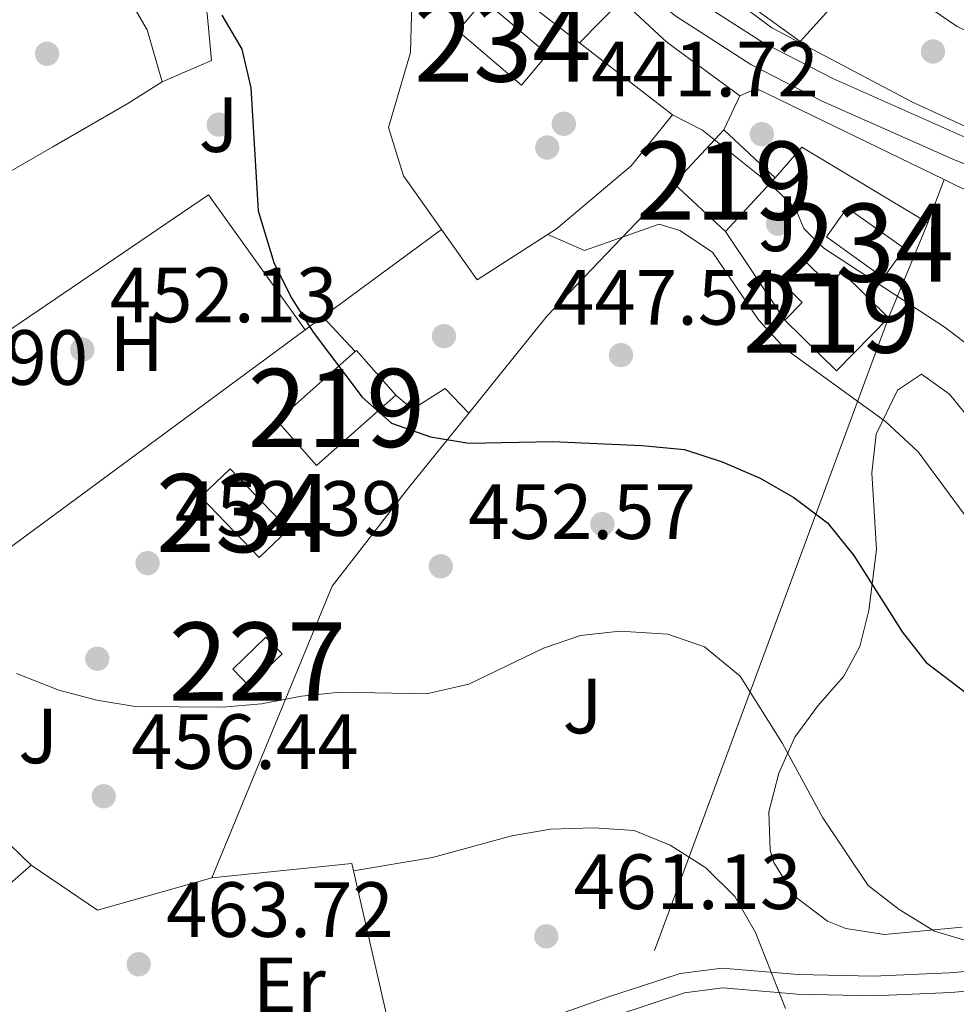
# Model space of a CAD drawing. Units: metres. Extents: x 573362 to 580245, y 4724192 to 4728897.
# Drawn here: x 577928 to 578048, y 4725586 to 4725712 of the extents above; entities that cross this region are included whole.
import ezdxf
from ezdxf.enums import TextEntityAlignment as Align

# ---------------------------------------------------------------- set-up
doc = ezdxf.new("R2010")
doc.units = ezdxf.units.M
doc.header["$MEASUREMENT"] = 0
doc.linetypes.add('DGN Style 3', pattern=[120.93858, 86.3847, -34.55388])
for name, color, linetype, lineweight in [('Nivel 15', 7, 'Continuous', 0), ('Nivel 16', 7, 'Continuous', 0), ('Nivel 17', 7, 'Continuous', 0), ('Nivel 20', 7, 'Continuous', 0), ('Nivel 21', 7, 'Continuous', 0), ('Nivel 25', 7, 'Continuous', 0), ('Nivel 26', 7, 'Continuous', 0), ('Nivel 35', 7, 'Continuous', 0), ('Nivel 37', 7, 'Continuous', 0), ('Nivel 4', 7, 'Continuous', 0), ('Nivel 41', 7, 'Continuous', 0), ('Nivel 48', 7, 'Continuous', 0), ('Nivel 5', 7, 'Continuous', 0), ('Nivel 52', 7, 'Continuous', 0), ('Nivel 57', 7, 'Continuous', 0), ('Nivel 7', 7, 'Continuous', 0)]:
    doc.layers.add(name, color=color, linetype=linetype, lineweight=lineweight)
doc.styles.add('Style-arial', font='arial.shx', dxfattribs={"bigfont": 'arialbig.shx'})
doc.styles.add('Style-Arial Narrow', font='txt')

# ---------------------------------------------------------------- blocks, each defined once
blk = doc.blocks.new('5PATER')
at = {"layer": 'Nivel 7', "linetype": 'Continuous', "lineweight": 0}
h = blk.add_hatch(color=51, dxfattribs=at)
edge = h.paths.add_edge_path()
edge.add_ellipse((-0.007756859064102173, 0.0385989248752594), major_axis=(-10.95721237655889, -11.10700355671524), ratio=0.9994222409660316, start_angle=0, end_angle=360)
blk = doc.blocks.new('5PERFI')
at = {"layer": 'Nivel 17', "linetype": 'Continuous', "lineweight": 0}
h = blk.add_hatch(color=7, dxfattribs=at)
edge = h.paths.add_edge_path()
edge.add_arc((0.04128891229629517, 0.03329896926879883), 15.59985471244623, 315.0000000018422, 675.0000000018422)

msp = doc.modelspace()

# ---------------------------------------------------------------- linework, layer by layer
at = {"layer": 'Nivel 15', "color": 4, "linetype": 'Continuous', "lineweight": 0, "flags": 128}
for points, elevation in [([(577987.3099999987, 4725714.880000001), (577995.4800000004, 4725707.949999999), (577992.1400000006, 4725704.02), (577983.9800000004, 4725710.949999999), (577987.3099999987, 4725714.880000001)], 440.97), ([(578033.8299999982, 4725688.300000001), (578041.1499999985, 4725683.09), (578038.4899999984, 4725679.35), (578031.1700000018, 4725684.560000001), (578033.8299999982, 4725688.300000001)], 439.41), ([(577951.0799999982, 4725651.300000001), (577958.5399999991, 4725643.51), (577962.2899999991, 4725647.1), (577954.8399999999, 4725654.890000001), (577951.0799999982, 4725651.300000001)], 452.48)]:
    msp.add_lwpolyline(points, dxfattribs=dict(at, elevation=elevation))
at = {"layer": 'Nivel 15', "color": 51, "linetype": 'Continuous', "lineweight": 13, "flags": 128}
for points, elevation in [([(578018.0199999996, 4725698.279999999), (578011.6400000006, 4725691.42)], 446.84), ([(578024.629999999, 4725692.130000001), (578018.0199999996, 4725698.279999999)], 446.84), ([(578011.6400000006, 4725691.42), (578018.25, 4725685.27)], 446.84), ([(578018.25, 4725685.27), (578024.629999999, 4725692.130000001)], 446.84), ([(578039.1400000006, 4725674.189999999), (578033.1499999985, 4725680.09), (578031.5199999996, 4725678.439999999), (578028.0300000012, 4725681.890000001), (578025.1999999993, 4725679.01), (578028.0700000003, 4725676.17), (578025.8500000015, 4725673.92)], 443.3), ([(578025.8500000015, 4725673.92), (578032.4499999993, 4725667.41), (578039.1400000006, 4725674.189999999)], 443.3), ([(577970.8299999982, 4725669.880000001), (577970.9899999984, 4725670.02), (577976.0500000007, 4725664.32)], 456.76)]:
    msp.add_lwpolyline(points, dxfattribs=dict(at, elevation=elevation))
at = {"layer": 'Nivel 15', "color": 51, "linetype": 'Continuous', "lineweight": 13, "extrusion": (0.001102027309266388, 0.00097829090962946, 0.9999989142407636), "elevation": 5716.779263165537, "flags": 128}
msp.add_lwpolyline([(577975.1956717148, 4725660.988681538), (577965.0456558391, 4725651.978677226), (577959.9856589139, 4725657.678679952), (577969.9756748863, 4725666.548684506)], dxfattribs=at)
at = {"layer": 'Nivel 15', "color": 1, "linetype": 'Continuous', "lineweight": 0, "elevation": 455.45, "flags": 128}
msp.add_lwpolyline([(577955.1600000001, 4725629.220000001), (577959.4100000001, 4725633.33), (577961.4899999984, 4725631.189999999), (577957.2399999984, 4725627.07), (577955.1600000001, 4725629.220000001)], dxfattribs=at)
at = {"layer": 'Nivel 16', "color": 1, "linetype": 'Continuous', "lineweight": 13, "flags": 128}
for points, elevation in [([(577999.5399999991, 4725709.43), (577977.4400000013, 4725726.51)], 441.83), ([(578004.9200000018, 4725714.880000001), (577999.5399999991, 4725709.43)], 438.62), ([(578044.1400000006, 4725686.359999999), (578028.0199999996, 4725696.08), (578024.629999999, 4725692.130000001)], 439.21), ([(578025.8500000015, 4725673.92), (578018.25, 4725685.27)], 446.1), ([(577985.379999999, 4725662.02), (577982.3500000015, 4725665.17), (577978.1900000013, 4725662.529999999), (577976.0500000007, 4725664.32)], 450.04), ([(577952.4800000004, 4725602.49), (577937.8299999982, 4725598.359999999), (577929.3399999999, 4725604.130000001)], 463.31)]:
    msp.add_lwpolyline(points, dxfattribs=dict(at, elevation=elevation))
at = {"layer": 'Nivel 16', "color": 1, "linetype": 'Continuous', "lineweight": 13, "extrusion": (0.01270166249478563, 0.03091584651230822, 0.9994412830198162), "elevation": 153879.6803503523, "flags": 128}
msp.add_lwpolyline([(1261193.792598598, -4588228.116842303), (1261193.792598598, -4588241.281283043)], dxfattribs=at)
at = {"layer": 'Nivel 16', "color": 1, "linetype": 'Continuous', "lineweight": 13, "extrusion": (0.04234504391598755, 0.03701287031434317, 0.9984172197467583), "elevation": 199843.1927853332, "flags": 128}
msp.add_lwpolyline([(3177662.966371814, -3539471.387171887), (3177662.966371812, -3539446.138708569)], dxfattribs=at)
at = {"layer": 'Nivel 16', "color": 1, "linetype": 'Continuous', "lineweight": 13, "extrusion": (-0.0003187562249521643, 0.08433571388346872, 0.9964373466295986), "elevation": 398814.4929599878, "flags": 128}
msp.add_lwpolyline([(-595832.5606368966, -4706494.932717877), (-595827.0921425521, -4706519.240158496), (-595809.1653161123, -4706517.46156528)], dxfattribs=at)
at = {"layer": 'Nivel 16', "color": 1, "linetype": 'Continuous', "lineweight": 13}
for points in [[(577946.1099999994, 4725704.439999999, 452.68), (577944.1900000013, 4725711.1, 453.04), (577942.5700000003, 4725713.85, 453.14), (577936.8099999987, 4725718.5, 453.04), (577928.1099999994, 4725726.93, 452.6), (577913.9899999984, 4725744.380000001, 451.5), (577910.6600000001, 4725749.640000001, 451.48), (577910.370000001, 4725752.609999999, 451.38), (577911.6400000006, 4725756.279999999, 451.12), (577915.6700000018, 4725762.98, 450.76), (577919.9499999993, 4725770.93, 450.2), (577922.7300000004, 4725777.25, 449.53), (577923.2399999984, 4725783.58, 448.56), (577924.0500000007, 4725788.5, 447.97), (577925.879999999, 4725792.640000001, 447.45), (577924.6499999985, 4725796.550000001, 447.2), (577924.5300000012, 4725796.710000001, 447.19)], [(577981.8900000006, 4725685.52, 447.67), (577977.0100000016, 4725692.369999999, 447.67), (577975.1000000015, 4725698.57, 447.67), (577977.8999999985, 4725708.17, 447.57), (577978.1000000015, 4725714.58, 446.44), (577977.5899999999, 4725720.060000001, 445.67), (577974.9699999988, 4725726.25, 445.6), (577971.1700000018, 4725731.359999999, 445.47)], [(577999.5399999991, 4725709.43, 441.83), (578011.4800000004, 4725700.199999999, 441.83), (578006.1900000013, 4725693.67, 441.88), (577996.6000000015, 4725685.6, 445.42), (577986.4699999988, 4725679.09, 447.67), (577981.8900000006, 4725685.52, 447.67)], [(577919.25, 4725688.640000001, 456.38), (577922.0799999982, 4725690.359999999, 455.63), (577932.129999999, 4725696.09, 454.01), (577941.7100000009, 4725701.65, 452.91), (577946.1099999994, 4725704.439999999, 452.68)], [(577929.3399999999, 4725604.130000001, 460.81), (577921.1799999997, 4725612, 460.81), (577914.120000001, 4725620.73, 460.73), (577907.379999999, 4725630.550000001, 460.63)]]:
    msp.add_polyline3d(points, dxfattribs=at)
at = {"layer": 'Nivel 20', "color": 92, "linetype": 'DGN Style 3', "lineweight": 0, "extrusion": (-0.0121697918692437, -0.01789889928594914, 0.9997657353451412), "elevation": -91186.67902823992, "flags": 128}
msp.add_lwpolyline([(-2179072.534404319, 4231997.966669273), (-2179075.739266435, 4231997.50465323), (-2179087.602023281, 4231997.50465323)], dxfattribs=at)
at = {"layer": 'Nivel 20', "color": 7, "linetype": 'Continuous', "lineweight": 0, "extrusion": (0.02822517711900576, -0.0260135027925165, 0.9992630469746514), "elevation": -106179.4195146077, "flags": 128}
msp.add_lwpolyline([(3866675.848365113, 2775610.711513568), (3866675.848365113, 2775603.416885408)], dxfattribs=at)
at = {"layer": 'Nivel 20', "color": 92, "linetype": 'DGN Style 3', "lineweight": 0, "extrusion": (-0.5107917654579904, -0.5872995257138178, 0.627830422516012), "elevation": -3070374.649755873, "flags": 128}
msp.add_lwpolyline([(-2665109.722390708, 2477179.886693643), (-2665108.866403304, 2477179.848150577), (-2665097.528709909, 2477181.389873151)], dxfattribs=at)
at = {"layer": 'Nivel 20', "color": 92, "linetype": 'DGN Style 3', "lineweight": 0, "extrusion": (0.293589178327499, 0.5845491321752644, 0.7563780182171673), "elevation": 2932438.037981007, "flags": 128}
msp.add_lwpolyline([(1604461.439675834, -3390115.574301548), (1604459.967048675, -3390117.913269106), (1604433.251130436, -3390118.402464937)], dxfattribs=at)
at = {"layer": 'Nivel 20', "color": 92, "linetype": 'DGN Style 3', "lineweight": 0, "elevation": 439.9, "flags": 128}
msp.add_lwpolyline([(578020.1000000015, 4725702.65), (578018.0199999996, 4725698.279999999)], dxfattribs=at)
at = {"layer": 'Nivel 20', "color": 92, "linetype": 'DGN Style 3', "lineweight": 0, "extrusion": (-0.564196958504346, 0.5881040576951697, 0.5794958233990316), "elevation": 2453344.762623369, "flags": 128}
msp.add_lwpolyline([(-3688641.918283969, -1743925.837581038), (-3688618.479305629, -1743924.10746706), (-3688602.615244076, -1743920.598157857)], dxfattribs=at)
at = {"layer": 'Nivel 20', "color": 92, "linetype": 'DGN Style 3', "lineweight": 0, "extrusion": (0.05614374387424832, 0.1476766722758664, 0.9874408744270765), "elevation": 730760.3586968073, "flags": 128}
msp.add_lwpolyline([(1139029.338885795, -4564520.594391532), (1139029.338885793, -4564526.607468948)], dxfattribs=at)
at = {"layer": 'Nivel 20', "color": 92, "linetype": 'DGN Style 3', "lineweight": 0, "extrusion": (0.0911199589348763, 0.06722948221809055, 0.9935679895228076), "elevation": 370816.3541472148, "flags": 128}
msp.add_lwpolyline([(3459526.109841354, -3249648.877367787), (3459526.109841354, -3249667.864071026)], dxfattribs=at)
at = {"layer": 'Nivel 20', "color": 92, "linetype": 'DGN Style 3', "lineweight": 0, "extrusion": (0.09099676726278515, 0.0672409740393147, 0.9935785020610937), "elevation": 370799.4648001467, "flags": 128}
msp.add_lwpolyline([(3457143.594510259, -3252182.502156023), (3457143.594510259, -3252185.330388688)], dxfattribs=at)
at = {"layer": 'Nivel 20', "color": 92, "linetype": 'DGN Style 3', "lineweight": 0, "extrusion": (0.07298362588965326, 0.1972979156751574, 0.9776230985519101), "elevation": 974986.4796147371, "flags": 128}
msp.add_lwpolyline([(1097387.152502118, -4528936.828445084), (1097387.152502118, -4528843.514067844)], dxfattribs=at)
at = {"layer": 'Nivel 20', "color": 92, "linetype": 'DGN Style 3', "lineweight": 0, "extrusion": (0.09118727462015258, 0.06726468714264341, 0.993559430940571), "elevation": 371021.623049997, "flags": 128}
msp.add_lwpolyline([(3459861.985874332, -3249216.38209153), (3459861.985874332, -3249265.008801267)], dxfattribs=at)
at = {"layer": 'Nivel 20', "color": 92, "linetype": 'DGN Style 3', "lineweight": 0}
for points in [[(578036.5700000003, 4725719.25, 433.78), (578027.8200000003, 4725709.609999999, 435.84), (578009.1400000006, 4725723.109999999, 435.86), (577991.1799999997, 4725738.869999999, 435.86), (577976.3299999982, 4725757.050000001, 434.94)], [(577946.1099999994, 4725704.439999999, 452.13), (577952.4600000009, 4725707.140000001, 452.08), (577951.870000001, 4725713.16, 451.8), (577950.1099999994, 4725718.65, 451.31), (577947.0100000016, 4725722.42, 450.8), (577945.2199999988, 4725723.84, 450.59)], [(578046.25, 4725691.91, 437.36), (578047.8599999994, 4725691.130000001, 437.34), (578058, 4725686.449999999, 436.57), (578076.7300000004, 4725681.01, 436.55), (578095.5700000003, 4725676.65, 436.5)], [(577985.379999999, 4725662.02, 450.99), (577977.6799999997, 4725652.449999999, 453.18), (577967.8999999985, 4725639.85, 454.31), (577952.4800000004, 4725602.49, 459.77)]]:
    msp.add_polyline3d(points, dxfattribs=at)
at = {"layer": 'Nivel 21', "color": 7, "linetype": 'Continuous', "lineweight": 13}
for points in [[(577907.2800000012, 4725831.32, 437.51), (577935.8399999999, 4725797.42, 437.07), (577947.0899999999, 4725783.109999999, 436.84), (577978, 4725747.4, 436.31), (577990.1700000018, 4725735.390000001, 436.17), (578002.0500000007, 4725724.84, 436.05), (578013.7600000016, 4725715.449999999, 435.89), (578023.1000000015, 4725709.41, 435.72), (578032, 4725704.859999999, 435.51), (578048.8999999985, 4725697.35, 435.13), (578060.4499999993, 4725692.75, 435.07), (578069.8900000006, 4725689.439999999, 434.91), (578083.5899999999, 4725686.33, 434.67), (578102.4299999997, 4725683.369999999, 434.44), (578113.7100000009, 4725682.310000001, 434.27), (578123.7100000009, 4725682.09, 433.96), (578161.6499999985, 4725682.98, 433.55), (578232.0500000007, 4725683.15, 433.28), (578246.7100000009, 4725681.609999999, 433.12), (578258.4699999988, 4725679.57, 433), (578273.0700000003, 4725676.17, 432.67), (578282.5100000016, 4725673.43, 432.51)], [(577904.8500000015, 4725829.23, 437.51), (577933.3500000015, 4725795.4, 437.07), (577944.6099999994, 4725781.07, 436.84), (577975.6600000001, 4725745.199999999, 436.31), (577987.9699999988, 4725733.050000001, 436.17), (577999.9800000004, 4725722.390000001, 436.05), (578011.879999999, 4725712.85, 435.89), (578021.4899999984, 4725706.630000001, 435.72), (578030.620000001, 4725701.970000001, 435.51), (578047.6600000001, 4725694.390000001, 435.13), (578059.3299999982, 4725689.74, 435.07), (578069, 4725686.35, 434.91), (578082.9800000004, 4725683.18, 434.67), (578102.0300000012, 4725680.189999999, 434.44), (578113.5300000012, 4725679.109999999, 434.27), (578123.7100000009, 4725678.890000001, 433.96), (578161.6900000013, 4725679.77, 433.55), (578231.879999999, 4725679.939999999, 433.28), (578246.2699999996, 4725678.43, 433.12), (578257.8299999982, 4725676.43, 433), (578272.2600000016, 4725673.060000001, 432.67), (578281.3999999985, 4725670.42, 432.52)]]:
    msp.add_polyline3d(points, dxfattribs=at)
at = {"layer": 'Nivel 21', "color": 7, "linetype": 'DGN Style 3', "lineweight": 0}
msp.add_polyline3d([(578004.3200000003, 4725584.93, 463.82), (578013.0199999996, 4725587.77, 462.13), (578017.8900000006, 4725588.390000001, 461.08), (578027.4100000001, 4725587.6, 459), (578037.1900000013, 4725587.380000001, 457.28), (578047.1099999994, 4725587.82, 456.06), (578058.9400000013, 4725588.800000001, 455.26), (578063.7899999991, 4725590.18, 454.8), (578066.7800000012, 4725592.74, 454.39), (578070.9899999984, 4725602.02, 453.41), (578074.7800000012, 4725605.210000001, 452.75), (578079.7699999996, 4725607.08, 452.23), (578115.8000000007, 4725612.210000001, 448.69), (578138.9600000009, 4725615.109999999, 448.21), (578143.8099999987, 4725616.27, 447.94), (578158.2800000012, 4725621.460000001, 447.12)], dxfattribs=at)
at = {"layer": 'Nivel 21', "color": 7, "linetype": 'Continuous', "lineweight": 0}
for points in [[(578007.4899999984, 4725588.630000001, 463.06), (578012.4600000009, 4725590.26, 462.13), (578017.8299999982, 4725590.939999999, 461.08), (578027.5399999991, 4725590.130000001, 459), (578037.1600000001, 4725589.92, 457.28), (578046.9400000013, 4725590.35, 456.06), (578058.4800000004, 4725591.310000001, 455.26), (578062.5700000003, 4725592.470000001, 454.8), (578064.6999999993, 4725594.300000001, 454.39), (578068.9100000001, 4725603.59, 453.41), (578073.4800000004, 4725607.439999999, 452.75), (578079.1400000006, 4725609.550000001, 452.23), (578115.4600000009, 4725614.73, 448.69), (578123.870000001, 4725615.779999999, 448.52)], [(577975.9600000009, 4725580.130000001, 465.21), (577982.0500000007, 4725580.43, 465.27), (577988.75, 4725582.140000001, 464.99), (578003.5100000016, 4725587.34, 463.82), (578007.4899999984, 4725588.630000001, 463.06)]]:
    msp.add_polyline3d(points, dxfattribs=at)
at = {"layer": 'Nivel 25', "color": 1, "linetype": 'Continuous', "lineweight": 0, "elevation": 449.27, "flags": 128}
msp.add_lwpolyline([(577970.8299999982, 4725669.880000001), (577966.7100000009, 4725674.32)], dxfattribs=at)
at = {"layer": 'Nivel 25', "color": 92, "linetype": 'Continuous', "lineweight": 0}
msp.add_polyline3d([(577925.5700000003, 4725643.970000001, 453.76), (577916.7399999984, 4725644.57, 454.14), (577917.1099999994, 4725666.24, 453.78), (577952.0700000003, 4725689.939999999, 450.73), (577964.4499999993, 4725672.65, 449.89)], dxfattribs=at)
at = {"layer": 'Nivel 35', "color": 92, "linetype": 'DGN Style 3', "lineweight": 0}
msp.add_polyline3d([(578048.5300000012, 4725596.189999999, 460.9), (578038.6099999994, 4725595.220000001, 462.17), (578033.6400000006, 4725595.99, 462.8), (578031.3299999982, 4725596.93, 463), (578027.1000000015, 4725600.16, 463.1), (578024.4499999993, 4725604.449999999, 462.78), (578023.9600000009, 4725606.050000001, 462.6), (578023.8099999987, 4725610.93, 462), (578025.0700000003, 4725615.92, 461.35), (578027.1099999994, 4725620.5, 460.67), (578030.0599999987, 4725624.529999999, 459.95), (578033.3900000006, 4725628.34, 459.15), (578035.4699999988, 4725632.1, 458.37), (578036.5799999982, 4725636.720000001, 456.97), (578037.5899999999, 4725644.52, 454.34), (578036.9800000004, 4725654.359999999, 452.65), (578037.5300000012, 4725659.310000001, 451.82), (578040.2899999991, 4725664.93, 450.34), (578043.3599999994, 4725667.01, 449.4), (578046.9200000018, 4725664.42, 449.35), (578050.8999999985, 4725659.529999999, 449.7)], dxfattribs=at)
at = {"layer": 'Nivel 4', "color": 30, "linetype": 'Continuous', "lineweight": 30, "elevation": 450, "flags": 128}
msp.add_lwpolyline([(577953.7699999996, 4725712.949999999), (577956.3200000003, 4725708.630000001), (577957.4800000004, 4725703.65), (577958.4299999997, 4725687.92), (577960.4400000013, 4725681.310000001), (577962.629999999, 4725676.810000001), (577965.4499999993, 4725672.380000001), (577971.75, 4725664.029999999), (577975.5, 4725660.720000001), (577980.4699999988, 4725658.970000001), (577985.4100000001, 4725658.15), (577996.1099999994, 4725658.390000001), (578007.5300000012, 4725657.85), (578013, 4725657.35), (578017.8399999999, 4725655.75), (578022.6700000018, 4725653.68), (578027.0100000016, 4725651.210000001), (578031.3000000007, 4725647.939999999), (578034.6700000018, 4725643.77), (578040.8500000015, 4725634.01), (578043.9299999997, 4725630.07), (578056.5599999987, 4725620.460000001)], dxfattribs=at)
at = {"layer": 'Nivel 5', "color": 30, "linetype": 'Continuous', "lineweight": 0, "flags": 128}
for points, elevation in [([(578015.5599999987, 4725717.83), (578024.1999999993, 4725711.359999999), (578042.1799999997, 4725701.810000001), (578048.5199999996, 4725698.93), (578057.9899999984, 4725695.73), (578060.0700000003, 4725694.310000001), (578059.8200000003, 4725692.52), (578058.7100000009, 4725689.24), (578060.3999999985, 4725684.550000001), (578065.5500000007, 4725681.33), (578083.0100000016, 4725674.060000001), (578086.8999999985, 4725670.93), (578089.6700000018, 4725666.619999999), (578092.7899999991, 4725662.5), (578100.3599999994, 4725660.970000001), (578103.3999999985, 4725658.449999999), (578108, 4725656.15), (578112.9299999997, 4725655.33), (578130.3599999994, 4725655.380000001), (578135.0799999982, 4725657.02), (578145.4200000018, 4725661.93), (578149.3500000015, 4725665.01)], 435), ([(578011.4800000004, 4725700.199999999), (578015.3000000007, 4725698.220000001), (578024.25, 4725691.050000001), (578027.1999999993, 4725688.210000001), (578028.2699999996, 4725685.630000001), (578030.8399999999, 4725683.109999999), (578046.379999999, 4725672.949999999), (578059.9699999988, 4725662.57), (578069.1400000006, 4725656.59), (578081.120000001, 4725646.33), (578085.6600000001, 4725644.23), (578094.1700000018, 4725642.189999999)], 440), ([(577995.5, 4725684.890000001), (578000.1799999997, 4725682.83), (578009.75, 4725686.210000001), (578012.3999999985, 4725685.41), (578016.5700000003, 4725682.630000001), (578022.4899999984, 4725673.93), (578025.879999999, 4725670.24), (578038.75, 4725660.949999999), (578042.9100000001, 4725657.060000001), (578052.1799999997, 4725644.48), (578064.4699999988, 4725635.17), (578068.9200000018, 4725632.890000001), (578073.9400000013, 4725631.369999999), (578078.9200000018, 4725630.550000001), (578084.1499999985, 4725630.51), (578088.9400000013, 4725631.970000001), (578093.8599999994, 4725639.16)], 445), ([(577927.4800000004, 4725628.67), (577932.9100000001, 4725626.52), (577937.7399999984, 4725625.24), (577942.6799999997, 4725624.439999999), (577953.8500000015, 4725624.35), (577958.8299999982, 4725624.779999999), (577963.9499999993, 4725625.77), (577968.9299999997, 4725626.290000001), (577979.9899999984, 4725626.060000001), (577985.3900000006, 4725627.279999999), (577994.9600000009, 4725631.91), (577999.6999999993, 4725633.51), (578004.7100000009, 4725634.09), (578010.8500000015, 4725633.68), (578015.5799999982, 4725632.08), (578020.120000001, 4725628.300000001), (578025.5599999987, 4725619.689999999), (578030.7199999988, 4725610.17), (578036.5300000012, 4725601.529999999), (578040.4699999988, 4725598.460000001), (578044.9899999984, 4725595.66), (578055.1600000001, 4725592.65), (578057.5399999991, 4725585.75)], 455), ([(577970.620000001, 4725603.390000001), (577980.7199999988, 4725605.119999999), (577990.8999999985, 4725607.869999999), (577995.8299999982, 4725608.74), (578001.3900000006, 4725608.9), (578006.5500000007, 4725608.550000001), (578011.1799999997, 4725606.68), (578015.7399999984, 4725603.77), (578019.4499999993, 4725600.119999999), (578022.1000000015, 4725595.51), (578025.9499999993, 4725585.75)], 460)]:
    msp.add_lwpolyline(points, dxfattribs=dict(at, elevation=elevation))
at = {"layer": 'Nivel 52', "color": 1, "linetype": 'Continuous', "lineweight": 13, "elevation": 443.3, "flags": 128}
msp.add_lwpolyline([(578039.1400000006, 4725674.189999999), (578033.1499999985, 4725680.09), (578031.5199999996, 4725678.439999999), (578028.0300000012, 4725681.890000001), (578025.1999999993, 4725679.01), (578028.0700000003, 4725676.17), (578025.8500000015, 4725673.92), (578032.4499999993, 4725667.41)], close=True, dxfattribs=at)
at = {"layer": 'Nivel 52', "color": 1, "linetype": 'Continuous', "lineweight": 13, "extrusion": (0.001102027309266388, 0.00097829090962946, 0.9999989142407636), "elevation": 5716.779251976783, "flags": 128}
msp.add_lwpolyline([(577969.9756748863, 4725666.548684506), (577959.9856589139, 4725657.678679952), (577965.0456558391, 4725651.978677226), (577975.1956717148, 4725660.988681538), (577970.1356747858, 4725666.688684266)], close=True, dxfattribs=at)
at = {"layer": 'Nivel 52', "color": 1, "linetype": 'Continuous', "lineweight": 0}
for points in [[(577987.3099999987, 4725714.880000001, 440.97), (577983.9800000004, 4725710.949999999, 440.97), (577992.1400000006, 4725704.02, 440.97), (577995.4800000004, 4725707.949999999, 440.97)], [(578033.8299999982, 4725688.300000001, 439.41), (578031.1700000018, 4725684.560000001, 439.41), (578038.4899999984, 4725679.35, 439.41), (578041.1499999985, 4725683.09, 439.41)], [(577951.0799999982, 4725651.300000001, 452.48), (577958.5399999991, 4725643.51, 452.48), (577962.2899999991, 4725647.1, 452.48), (577954.8399999999, 4725654.890000001, 452.48)], [(577955.1600000001, 4725629.220000001, 455.45), (577957.2399999984, 4725627.07, 455.45), (577961.4899999984, 4725631.189999999, 455.45), (577959.4100000001, 4725633.33, 455.45)]]:
    msp.add_3dface(points, dxfattribs=at)
at = {"layer": 'Nivel 52', "color": 1, "linetype": 'Continuous', "lineweight": 13}
msp.add_3dface([(578018.25, 4725685.27, 446.84), (578024.629999999, 4725692.130000001, 446.84), (578018.0199999996, 4725698.279999999, 446.84), (578011.6400000006, 4725691.42, 446.84)], dxfattribs=at)
at = {"layer": 'Nivel 57', "color": 92, "linetype": 'DGN Style 3', "lineweight": 0}
msp.add_polyline3d([(578050.8999999985, 4725659.529999999, 449.7), (578046.9200000018, 4725664.42, 449.35), (578043.3599999994, 4725667.01, 449.4), (578040.2899999991, 4725664.93, 450.34), (578037.5300000012, 4725659.310000001, 451.82), (578036.9800000004, 4725654.359999999, 452.65), (578037.5899999999, 4725644.52, 454.34), (578036.5799999982, 4725636.720000001, 456.97), (578035.4699999988, 4725632.1, 458.37), (578033.3900000006, 4725628.34, 459.15), (578030.0599999987, 4725624.529999999, 459.95), (578027.1099999994, 4725620.5, 460.67), (578025.0700000003, 4725615.92, 461.35), (578023.8099999987, 4725610.93, 462), (578023.9600000009, 4725606.050000001, 462.6), (578024.4499999993, 4725604.449999999, 462.78), (578027.1000000015, 4725600.16, 463.1), (578031.3299999982, 4725596.93, 463), (578033.6400000006, 4725595.99, 462.8), (578038.6099999994, 4725595.220000001, 462.17), (578048.5300000012, 4725596.189999999, 460.9)], dxfattribs=at)

# ---------------------------------------------------------------- block references
at = {"layer": 'Nivel 17', "color": 7, "linetype": 'Continuous', "lineweight": 0, "xscale": 0.1000009313241567, "yscale": 0.1000009313241567, "zscale": 0.1000009313241567}
for p in [(577953.3599999994, 4725698.949999999, 450.71), (578022.8999999985, 4725697.720000001, 436.03), (577995.4200000018, 4725696.01, 441.83), (578024.9800000004, 4725686.25, 441), (577982.1999999993, 4725671.859999999, 448.48), (578002.4800000004, 4725647.790000001, 452.36), (577937.8200000003, 4725630.550000001, 454.48)]:
    msp.add_blockref('5PERFI', p, dxfattribs=at)
at = {"layer": 'Nivel 7', "color": 51, "linetype": 'Continuous', "lineweight": 0, "xscale": 0.1000009313241567, "yscale": 0.1000009313241567, "zscale": 0.1000009313241567}
for p in [(578044.8200000003, 4725708.310000001, 432.92), (577931.3900000006, 4725708.02, 453.33), (577997.5500000007, 4725699.050000001, 441.72), (577935.9100000001, 4725670.140000001, 452.13), (578004.870000001, 4725669.439999999, 447.54), (577944.2600000016, 4725642.790000001, 452.39), (577981.8000000007, 4725642.390000001, 452.56), (577938.6400000006, 4725612.939999999, 456.44), (577995.3099999987, 4725595, 461.13), (577943.120000001, 4725591.43, 463.72)]:
    msp.add_blockref('5PATER', p, dxfattribs=at)

# ---------------------------------------------------------------- texts
at = {"layer": 'Nivel 26', "color": 92, "linetype": 'Continuous', "lineweight": 0, "style": 'Style-arial'}
for p in [(577953.3607015721, 4725698.94998, 450.71), (578024.9807015732, 4725686.249979999, 441), (577999.950701572, 4725624.499979999, 456.81), (577930.2407015711, 4725620.669979999, 456.85)]:
    msp.add_text('J', height=6.99996, dxfattribs=at).set_placement(p, align=Align.MIDDLE_CENTER)
at = {"layer": 'Nivel 37', "color": 92, "linetype": 'Continuous', "lineweight": 0, "style": 'Style-Arial Narrow'}
for s, p in [('H', (577942.8592019714, 4725670.919979999, 451.58)), ('Er', (577962.4108149968, 4725588.78998, 464.27))]:
    msp.add_text(s, height=6.99996, dxfattribs=at).set_placement(p, align=Align.MIDDLE_CENTER)
at = {"layer": 'Nivel 41', "color": 7, "linetype": 'Continuous', "lineweight": 0, "style": 'Style-arial'}
for s, p in [('441.72', (578001.0500000007, 4725702.550000001, 441.72)), ('452.13', (577939.4100000001, 4725673.640000001, 452.13)), ('447.54', (577996.1600000001, 4725673.33, 447.54)), ('457.90', (577907.5, 4725665.630000001, 457.9)), ('452.39', (577947.7600000016, 4725646.290000001, 452.39)), ('452.57', (577985.3000000007, 4725645.890000001, 452.56)), ('456.44', (577942.1400000006, 4725616.439999999, 456.44)), ('461.13', (577998.8099999987, 4725598.5, 461.13)), ('463.72', (577946.620000001, 4725594.93, 463.72))]:
    msp.add_text(s, height=6.99996, dxfattribs=at).set_placement(p)
at = {"layer": 'Nivel 48', "color": 4, "linetype": 'Continuous', "lineweight": 0, "style": 'Style-Arial Narrow'}
for p in [(577989.734622106, 4725709.44998, 444.24), (578036.154622104, 4725683.829979999, 439.72), (577956.6846221052, 4725649.19998, 451.54)]:
    msp.add_text('234', height=9.99996, dxfattribs=at).set_placement(p, align=Align.MIDDLE_CENTER)
at = {"layer": 'Nivel 48', "color": 1, "linetype": 'Continuous', "lineweight": 0, "style": 'Style-Arial Narrow'}
for s, p in [('219', (578018.1346221045, 4725691.779979998, 442.41)), ('219', (578031.7946221046, 4725674.739979999, 442.93)), ('219', (577968.4446221031, 4725662.669979999, 450.22)), ('227', (577958.3246221058, 4725630.19998, 454.31))]:
    msp.add_text(s, height=9.99996, dxfattribs=at).set_placement(p, align=Align.MIDDLE_CENTER)

doc.saveas('drawing.dxf')
